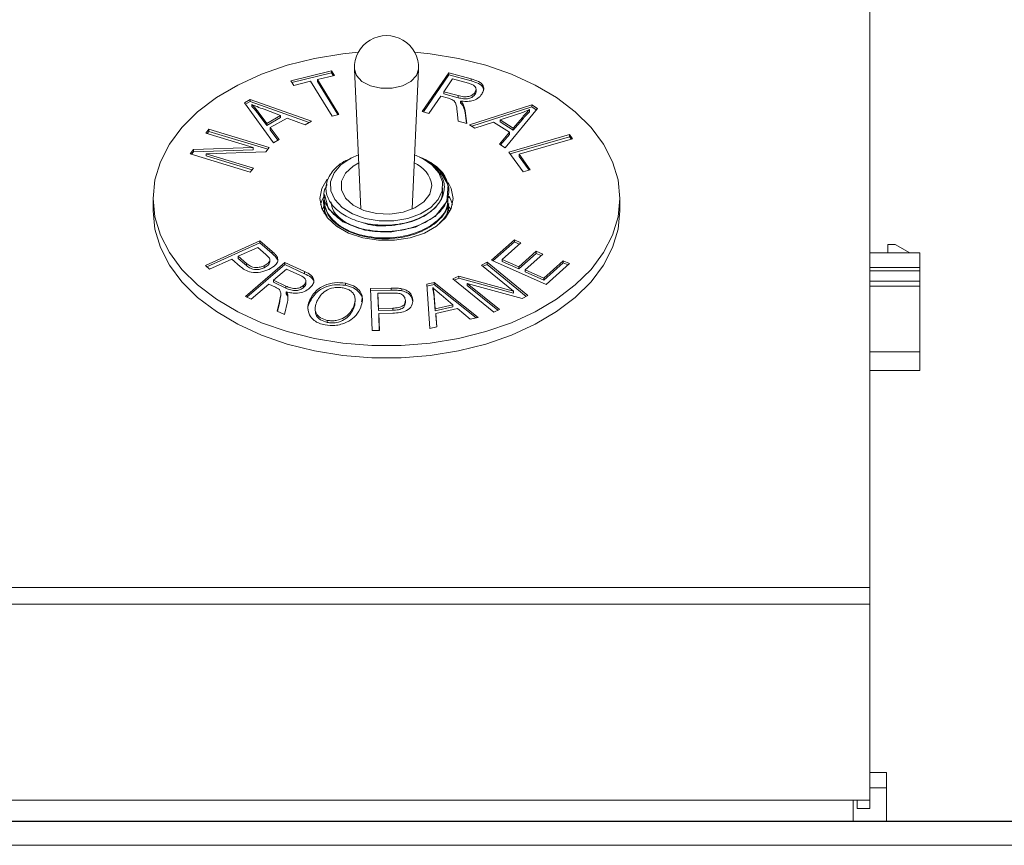
# Model space of a CAD drawing. Units: inches. Extents: x 0.6 to 33.5, y 1.4 to 20.9.
# Drawn here: x 29.5 to 29.9, y 7.9 to 8.3 of the extents above; entities that cross this region are included whole.
import ezdxf

# ---------------------------------------------------------------- set-up
doc = ezdxf.new("R2010")
doc.units = ezdxf.units.IN
doc.header["$MEASUREMENT"] = 0

msp = doc.modelspace()

# ---------------------------------------------------------------- linework, layer by layer
at = {"color": 7, "linetype": 'Continuous', "lineweight": 18}
for p, q in [((29.85111555572352, 8.032064653383955), (29.85111555572352, 8.739828325258953)), ((29.579733881007, 8.269583293278), (29.59880221501674, 8.274269870975663)), ((29.58025483932023, 8.268741190889328), (29.59880221501674, 8.273299728475518)), ((29.59880221501674, 8.274269870975663), (29.6001529150979, 8.27208653358409)), ((29.59880221501674, 8.273299728475518), (29.59880221501674, 8.274269870975663)), ((29.59880221501674, 8.273299728475518), (29.5996318816198, 8.27195861497278)), ((29.60956848802287, 8.275045931313853), (29.612549910231, 8.209370416621953)), ((29.63655620121605, 8.209370416621953), (29.63953762342418, 8.275045931313853)), ((29.64134338028006, 8.255128038365216), (29.65373430966318, 8.273262534831858)), ((29.65373430966318, 8.273262534831858), (29.6641911379911, 8.270423396465526)), ((29.65373430966318, 8.272292392331714), (29.65373430966318, 8.273262534831858)), ((29.58108458108816, 8.267399955886425), (29.579733881007, 8.269583293278)), ((29.58900488344207, 8.269347364878543), (29.58108458108816, 8.267399955886425)), ((29.59909391550375, 8.253028317451783), (29.58900488344207, 8.269347364878543)), ((29.6001529150979, 8.27208653358409), (29.59218822353947, 8.27013112701911)), ((29.59218822353947, 8.27013112701911), (29.60227725560116, 8.253812079592349)), ((29.59218822353947, 8.269160984518964), (29.59218822353947, 8.27013112701911)), ((29.59218822353947, 8.269160984518964), (29.60175671225036, 8.253683917926177)), ((29.64190246006946, 8.2549761258906), (29.65373430966318, 8.272292392331714)), ((29.65548451258526, 8.270411400106232), (29.6513880231372, 8.26441322045905)), ((29.65373430966318, 8.272292392331714), (29.6641911379911, 8.26945325396538)), ((29.66294189894889, 8.268388014171917), (29.65548451258526, 8.270411400106232)), ((29.6641911379911, 8.26945325396538), (29.6641911379911, 8.270423396465526)), ((29.6513880231372, 8.26441322045905), (29.6580971343385, 8.26258977384631)), ((29.6513880231372, 8.263443077958907), (29.6513880231372, 8.26441322045905)), ((29.66599207143266, 8.263099182325801), (29.66599207143266, 8.264069324825947)), ((29.66651880683535, 8.264449167960288), (29.66651880683535, 8.26566184608547)), ((29.55800278039905, 8.259246061667657), (29.56071686319126, 8.260781595657335)), ((29.5584990420495, 8.258556686811827), (29.56071686319126, 8.25981145315719)), ((29.56071686319126, 8.260781595657335), (29.58937326538282, 8.250540703606383)), ((29.56071686319126, 8.25981145315719), (29.56071686319126, 8.260781595657335)), ((29.56071686319126, 8.25981145315719), (29.58832198833361, 8.249946254283092)), ((29.64996756859175, 8.262333851514697), (29.64446330722811, 8.254280295641749)), ((29.6535757767898, 8.26135414883899), (29.64996756859175, 8.262333851514697)), ((29.6513880231372, 8.263443077958907), (29.6580971343385, 8.26161963134616)), ((29.6580971343385, 8.26161963134616), (29.6580971343385, 8.26258977384631)), ((29.65920686445214, 8.259088399535054), (29.65920686445214, 8.2600585420352)), ((29.57153514647048, 8.240447766653395), (29.55800278039905, 8.259246061667657)), ((29.56149684492827, 8.25747216309479), (29.56149684492827, 8.258442305594935)), ((29.56445189768801, 8.25409318856021), (29.56445189768801, 8.255063331060358)), ((29.56445189768801, 8.255063331060358), (29.56847229135684, 8.249576996076401)), ((29.5749214086458, 8.253227888088318), (29.56717232179516, 8.256166996115438)), ((29.64446330722811, 8.254280295641749), (29.64134338028006, 8.255128038365216)), ((29.65821761932227, 8.250545429114773), (29.65765958360798, 8.255172025015964)), ((29.6605195166437, 8.257544867972513), (29.6605195166437, 8.258515010472658)), ((29.66139461810474, 8.255531915794794), (29.66213655195214, 8.249477753137574)), ((29.66139461810474, 8.254561773294649), (29.66139461810474, 8.255531915794794)), ((29.66348020050286, 8.248951229385415), (29.69273268629832, 8.258268401770703)), ((29.66448554482265, 8.24830129783758), (29.69273268629832, 8.257298259270557)), ((29.69527555358728, 8.256624900547376), (29.68022761324637, 8.238126514515473)), ((29.69159759092494, 8.255062937655374), (29.69159759092494, 8.25603308015552)), ((29.69273268629832, 8.258268401770703), (29.69527555358728, 8.256624900547376)), ((29.69273268629832, 8.257298259270557), (29.69273268629832, 8.258268401770703)), ((29.69273268629832, 8.257298259270557), (29.69475831390895, 8.255989059427323)), ((29.56445189768801, 8.25409318856021), (29.56847229135684, 8.248606853576257)), ((29.56847229135684, 8.249576996076401), (29.5749214086458, 8.253227888088318)), ((29.56847229135684, 8.248606853576257), (29.5749214086458, 8.252257745588174)), ((29.57795255718476, 8.252088233955355), (29.56999420694126, 8.247585600433538)), ((29.5749214086458, 8.252257745588174), (29.5749214086458, 8.253227888088318)), ((29.58648796708736, 8.24890919874235), (29.57795255718476, 8.252088233955355)), ((29.58937326538282, 8.250540703606383), (29.58648796708736, 8.24890919874235)), ((29.60227725560116, 8.253812079592349), (29.59909391550375, 8.253028317451783)), ((29.66213655195214, 8.249477753137574), (29.65821761932227, 8.250545429114773)), ((29.66139461810474, 8.254561773294649), (29.66201355504696, 8.249511262476297)), ((29.6747360345126, 8.250222843470619), (29.66599770253208, 8.247323723307815)), ((29.68220610350611, 8.245392309461423), (29.6747360345126, 8.250222843470619)), ((29.68635966478858, 8.254029688153361), (29.67783693751585, 8.251266526729228)), ((29.67783693751585, 8.251266526729228), (29.68389923459377, 8.247347716026404)), ((29.67783693751585, 8.250296384229083), (29.67783693751585, 8.251266526729228)), ((29.67783693751585, 8.250296384229083), (29.68389923459377, 8.246377573526258)), ((29.68389923459377, 8.247347716026404), (29.68823035269442, 8.252362194211447)), ((29.68389923459377, 8.246377573526258), (29.68823035269442, 8.2513920517113)), ((29.68823035269442, 8.2513920517113), (29.68823035269442, 8.252362194211447)), ((29.53995226286941, 8.244954865221775), (29.54136637609993, 8.246798305766676)), ((29.54055546341477, 8.24477105603499), (29.54136637609993, 8.24582816326653)), ((29.54136637609993, 8.246798305766676), (29.56954717967136, 8.238208912511913)), ((29.54136637609993, 8.24582816326653), (29.54136637609993, 8.246798305766676)), ((29.54136637609993, 8.24582816326653), (29.56894491904778, 8.237422336577735)), ((29.56847229135684, 8.248606853576257), (29.56847229135684, 8.249576996076401)), ((29.56999420694126, 8.247585600433538), (29.57421752268801, 8.241963306710915)), ((29.56999420694126, 8.246615457933393), (29.56999420694126, 8.247585600433538)), ((29.56999420694126, 8.246615457933393), (29.57370591165753, 8.241674246956547)), ((29.66599770253208, 8.247323723307815), (29.66348020050286, 8.248951229385415)), ((29.68389923459377, 8.246377573526258), (29.68389923459377, 8.247347716026404)), ((29.56207711067785, 8.238212911298346), (29.53995226286941, 8.244954865221775)), ((29.57421752268801, 8.241963306710915), (29.57153514647048, 8.240447766653395)), ((29.6775198717691, 8.239877982972448), (29.68220610350611, 8.245392309461423)), ((29.67805188072659, 8.239533859681618), (29.68220610350611, 8.244422166961277)), ((29.68190865726629, 8.236072993066905), (29.71038116132473, 8.244290499183542)), ((29.68220610350611, 8.244422166961277), (29.68220610350611, 8.245392309461423)), ((29.68249119390108, 8.235270977625401), (29.71038116132473, 8.243320356683396)), ((29.71179527455525, 8.242347088977855), (29.68668366741239, 8.235101287964062)), ((29.71038116132473, 8.244290499183542), (29.71179527455525, 8.242347088977855)), ((29.71038116132473, 8.243320356683396), (29.71038116132473, 8.244290499183542)), ((29.71038116132473, 8.243320356683396), (29.71121184948779, 8.242178745234613)), ((29.53256463097006, 8.235317789921973), (29.53408020523954, 8.237293190419111)), ((29.53316787968324, 8.235133922190352), (29.53408020523954, 8.236323047918965)), ((29.53408020523954, 8.237293190419111), (29.56207711067785, 8.238212911298346)), ((29.53408020523954, 8.236323047918965), (29.53408020523954, 8.237293190419111)), ((29.53408020523954, 8.236323047918965), (29.56207711067785, 8.237242768798199)), ((29.56207711067785, 8.237242768798199), (29.56207711067785, 8.238212911298346)), ((29.56954717967136, 8.238208912511913), (29.56803160540187, 8.236229513228345)), ((29.68022761324637, 8.238126514515473), (29.6775198717691, 8.239877982972448)), ((29.56074543454148, 8.22672839666721), (29.53256463097006, 8.235317789921973)), ((29.56803160540187, 8.236229513228345), (29.54002835864863, 8.235333785067699)), ((29.54002835864863, 8.235333785067699), (29.56217223040188, 8.228583833571406)), ((29.54002835864863, 8.234363642567553), (29.54002835864863, 8.235333785067699)), ((29.54002835864863, 8.234363642567553), (29.56156787237824, 8.227797913026272)), ((29.60919970755731, 8.233921896845473), (29.60790967652947, 8.233338229606284)), ((29.64015291717131, 8.233810363306064), (29.63990640388973, 8.233921896845473)), ((29.64006172586071, 8.233710757404639), (29.64130941493439, 8.233256530835662)), ((29.64202900079313, 8.232821964095375), (29.64060474420947, 8.233361833217641)), ((29.64155998354737, 8.233173744085793), (29.640685625727, 8.23356934233426)), ((29.68858606189291, 8.226879783060992), (29.68190865726629, 8.236072993066905)), ((29.68668366741239, 8.235101287964062), (29.6919469588085, 8.227851488163836)), ((29.68668366741239, 8.234131145463916), (29.68668366741239, 8.235101287964062)), ((29.68668366741239, 8.234131145463916), (29.69136483178862, 8.227683183151834)), ((29.56217223040188, 8.228583833571406), (29.56074543454148, 8.22672839666721)), ((29.6919469588085, 8.227851488163836), (29.68858606189291, 8.226879783060992)), ((29.51517805572352, 8.214413168514508), (29.51517805572352, 8.208592313513636)), ((29.59525618072352, 8.216639102089012), (29.59525618072352, 8.21625997952688)), ((29.59525618072352, 8.213607246128333), (29.59525618072352, 8.213228029899488)), ((29.65384993072352, 8.214743379709438), (29.65384993072352, 8.215122161648745)), ((29.73392805572352, 8.208592313513636), (29.73392805572352, 8.214413168514508)), ((29.59442757234951, 8.209174399013824), (29.59517805023575, 8.210658810200716)), ((29.59525618072352, 8.210575296501206), (29.59525618072352, 8.210196126592594)), ((29.59553126946003, 8.20754432778162), (29.59551052402004, 8.209910625386835)), ((29.5955312694519, 8.210197061188948), (29.59555371582654, 8.20763677126582)), ((29.65384993072352, 8.21171147536112), (29.65384993072352, 8.212090646310298)), ((29.65384993072352, 8.208679767433336), (29.65384993072352, 8.209058741962238)), ((29.65414402990612, 8.210271022203356), (29.65467853909753, 8.209174399013836)), ((29.59547281092012, 8.207802465777283), (29.59534668365779, 8.207403929939602)), ((29.67374512424522, 8.185435091305857), (29.68447462911534, 8.194992190877032)), ((29.68447462911534, 8.194992190877032), (29.68749309502444, 8.193644599849632)), ((29.68447462911534, 8.194022048376887), (29.68447462911534, 8.194992190877032)), ((29.53966880652445, 8.182965137507107), (29.56523698834264, 8.194593608449773)), ((29.54039844293678, 8.182326835412347), (29.56523698834264, 8.193623465949628)), ((29.56421603663809, 8.19147455503324), (29.55507820181666, 8.187315817144526)), ((29.56809058006341, 8.1880875829258), (29.56421603663809, 8.19147455503324)), ((29.56523698834264, 8.194593608449773), (29.57093148915432, 8.189615119342614)), ((29.56523698834264, 8.193623465949628), (29.56523698834264, 8.194593608449773)), ((29.56523698834264, 8.193623465949628), (29.57093148915432, 8.18864497684247)), ((29.67447068809597, 8.185111230815076), (29.68447462911534, 8.194022048376887)), ((29.68749309502444, 8.193644599849632), (29.67872305646924, 8.185834969949003)), ((29.68447462911534, 8.194022048376887), (29.68676745035573, 8.192998420671941)), ((29.86299547698338, 8.19285450133139), (29.85955059509361, 8.19285450133139)), ((29.85955059509361, 8.19285450133139), (29.85955059509361, 8.188904311336602)), ((29.86299547698338, 8.19285450133139), (29.86974248628712, 8.188904311336602)), ((29.55205973590757, 8.18594423339854), (29.541666320729, 8.181217667836563)), ((29.5559342793329, 8.182557261291098), (29.55205973590757, 8.18594423339854)), ((29.55507820181666, 8.187315817144526), (29.5589907931316, 8.183896854745635)), ((29.55507820181666, 8.186345674644384), (29.55507820181666, 8.187315817144526)), ((29.55507820181666, 8.186345674644384), (29.5589907931316, 8.182926712245488)), ((29.56989193476728, 8.184597360053845), (29.56989193476728, 8.185810038179026)), ((29.57093148915432, 8.18864497684247), (29.57093148915432, 8.189615119342614)), ((29.57341094329393, 8.185829831194726), (29.57341094329393, 8.186799973694871)), ((29.67872305646924, 8.185834969949003), (29.68655458041404, 8.182340030607913)), ((29.67872305646924, 8.184864827448859), (29.67872305646924, 8.185834969949003)), ((29.68655458041404, 8.182340030607913), (29.69476658325495, 8.189653810991041)), ((29.68655458041404, 8.181369888107769), (29.69476658325495, 8.188683668490896)), ((29.69776602521924, 8.188314217536504), (29.68955402237833, 8.181000437153378)), ((29.69476658325495, 8.189653810991041), (29.69776602521924, 8.188314217536504)), ((29.69476658325495, 8.188683668490896), (29.69476658325495, 8.189653810991041)), ((29.69476658325495, 8.188683668490896), (29.69704054129581, 8.187668086478077)), ((29.8745604376133, 8.188904311336602), (29.85111555572352, 8.188904311336602)), ((29.8745604376133, 8.188904311336602), (29.8745604376133, 8.18208497813319)), ((29.541666320729, 8.181217667836563), (29.53966880652445, 8.182965137507107)), ((29.55842922131028, 8.168437035639041), (29.57699659144015, 8.184376198354814)), ((29.5589907931316, 8.182926712245488), (29.5589907931316, 8.183896854745635)), ((29.55916352314255, 8.168097254698191), (29.57699659144015, 8.183406055854668)), ((29.5672027959725, 8.181935013210492), (29.5672027959725, 8.182905155710635)), ((29.57768145345313, 8.181345118239772), (29.57154306059599, 8.176074717723113)), ((29.57699659144015, 8.184376198354814), (29.58618515678106, 8.180121489591746)), ((29.57699659144015, 8.183406055854668), (29.57699659144015, 8.184376198354814)), ((29.57699659144015, 8.183406055854668), (29.58618515678106, 8.179151347091603)), ((29.58423203178105, 8.1783100393383), (29.57768145345313, 8.181345118239772)), ((29.66910461180417, 8.183220505040632), (29.67166650303793, 8.184476123980108)), ((29.68414621083014, 8.170996214919679), (29.66910461180417, 8.183220505040632)), ((29.66984926400302, 8.182615327060402), (29.67166650303793, 8.183505981479964)), ((29.67166650303793, 8.184476123980108), (29.69082361545677, 8.16890484961603)), ((29.67166650303793, 8.183505981479964), (29.67166650303793, 8.184476123980108)), ((29.67166650303793, 8.183505981479964), (29.69007858285621, 8.168540284134993)), ((29.6993133060634, 8.174022554830492), (29.67374512424522, 8.185435091305857)), ((29.67872305646924, 8.184864827448859), (29.68655458041404, 8.181369888107769)), ((29.68655458041404, 8.181369888107769), (29.68655458041404, 8.182340030607913)), ((29.68955402237833, 8.181000437153378), (29.69825430646924, 8.177117615528434)), ((29.68955402237833, 8.180030294653232), (29.68955402237833, 8.181000437153378)), ((29.69825430646924, 8.177117615528434), (29.70736677603093, 8.185235151984285)), ((29.69825430646924, 8.17614747302829), (29.70736677603093, 8.184265009484141)), ((29.71038524194002, 8.183887560956887), (29.6993133060634, 8.174022554830492)), ((29.70736677603093, 8.185235151984285), (29.71038524194002, 8.183887560956887)), ((29.70736677603093, 8.184265009484141), (29.70736677603093, 8.185235151984285)), ((29.70736677603093, 8.184265009484141), (29.70965986973658, 8.183241260137356)), ((29.8745604376133, 8.18208497813319), (29.85111555572352, 8.18208497813319)), ((29.8745604376133, 8.180514387024662), (29.8745604376133, 8.18208497813319)), ((29.58618515678106, 8.179151347091603), (29.58618515678106, 8.180121489591746)), ((29.65571175466131, 8.176670492865913), (29.65845754402819, 8.17801408510688)), ((29.67486886708014, 8.161099218501834), (29.65571175466131, 8.176670492865913)), ((29.65645678726186, 8.176064915846805), (29.65845754402819, 8.177043942606735)), ((29.65845754402819, 8.17801408510688), (29.68414621083014, 8.170996214919679)), ((29.65845754402819, 8.177043942606735), (29.65845754402819, 8.17801408510688)), ((29.65845754402819, 8.177043942606735), (29.68414621083014, 8.170026072419535)), ((29.68955402237833, 8.180030294653232), (29.69825430646924, 8.17614747302829)), ((29.69825430646924, 8.17614747302829), (29.69825430646924, 8.177117615528434)), ((29.8745604376133, 8.180514387024662), (29.85111555572352, 8.180514387024662)), ((29.8745604376133, 8.17567798049742), (29.8745604376133, 8.180514387024662)), ((29.56941237877781, 8.174247272323942), (29.56116866936222, 8.16716942034027)), ((29.57258303624534, 8.172775718917167), (29.56941237877781, 8.174247272323942)), ((29.57154306059599, 8.176074717723113), (29.5774404834856, 8.173343546590434)), ((29.57154306059599, 8.17510457522297), (29.57154306059599, 8.176074717723113)), ((29.57154306059599, 8.17510457522297), (29.5774404834856, 8.172373404090287)), ((29.5774404834856, 8.172373404090287), (29.5774404834856, 8.173343546590434)), ((29.58567151027131, 8.172689308218374), (29.58567151027131, 8.17365945071852)), ((29.5868199161251, 8.174527327598886), (29.5868199161251, 8.175740005724068)), ((29.60529960042506, 8.173701742843836), (29.60529960042506, 8.174671885343981)), ((29.61706925116424, 8.17226136292183), (29.62676512169995, 8.172409318019794)), ((29.61783020895645, 8.152475367658997), (29.61706925116424, 8.17226136292183)), ((29.62676512169995, 8.171439175519648), (29.62676512169995, 8.172409318019794)), ((29.63182549101813, 8.171135267750858), (29.63182549101813, 8.172105410251003)), ((29.64345352907909, 8.174266682929153), (29.6469095457187, 8.175050445069719)), ((29.64479154653039, 8.153460997126302), (29.64345352907909, 8.174266682929153)), ((29.64351502227967, 8.173310485976018), (29.6469095457187, 8.174080302569573)), ((29.64623736633559, 8.17170902221572), (29.64623736633559, 8.172679164715866)), ((29.6469095457187, 8.175050445069719), (29.66753150188753, 8.158623430409307)), ((29.6469095457187, 8.174080302569573), (29.6469095457187, 8.175050445069719)), ((29.6469095457187, 8.174080302569573), (29.66658355885166, 8.158408399306943)), ((29.68807782608988, 8.167561257375061), (29.66238915928793, 8.174595122707988)), ((29.66238915928793, 8.174595122707988), (29.67744344094378, 8.16235883622774)), ((29.66238915928793, 8.173624980207842), (29.66238915928793, 8.174595122707988)), ((29.66238915928793, 8.173624980207842), (29.67669836041142, 8.161994303417462)), ((29.8745604376133, 8.17567798049742), (29.85111555572352, 8.17567798049742)), ((29.85111555572352, 8.173379446384157), (29.8745604376133, 8.173379446384157)), ((29.8745604376133, 8.17567798049742), (29.8745604376133, 8.173379446384157)), ((29.8745604376133, 8.173379446384157), (29.8745604376133, 8.14247480867508)), ((29.56116866936222, 8.16716942034027), (29.55842922131028, 8.168437035639041)), ((29.57435860442716, 8.165191583659398), (29.5749149022509, 8.168796342098078)), ((29.57499546153051, 8.168670130671687), (29.57499546153051, 8.16988280879687)), ((29.57761804030378, 8.169742202618393), (29.57761804030378, 8.170712345118538)), ((29.57834729152131, 8.168046717171457), (29.57834729152131, 8.169016859671602)), ((29.60986250630061, 8.16594883023124), (29.60986250630061, 8.167161508356422)), ((29.61710654039261, 8.171291789440364), (29.62676512169995, 8.171439175519648)), ((29.62715194191099, 8.170078025530255), (29.62055697437852, 8.16997805586947)), ((29.62055697437852, 8.169007913369324), (29.62055697437852, 8.16997805586947)), ((29.62055697437852, 8.16997805586947), (29.62082965092073, 8.162904202672232)), ((29.62055697437852, 8.169007913369324), (29.62082965092073, 8.161934060172083)), ((29.64695393492325, 8.167842195736506), (29.64695393492325, 8.168812338236652)), ((29.64695393492325, 8.168812338236652), (29.64742319222844, 8.162726185287978)), ((29.64695393492325, 8.167842195736506), (29.64742319222844, 8.161756042787834)), ((29.65564787769922, 8.164593618551468), (29.65016898159533, 8.16919622173407)), ((29.68414621083014, 8.170026072419535), (29.68414621083014, 8.170996214919679)), ((29.69082361545677, 8.16890484961603), (29.68807782608988, 8.167561257375061)), ((29.57325521562846, 8.161571119336235), (29.57435860442716, 8.166161726159544)), ((29.57346501551001, 8.161473841205314), (29.57435860442716, 8.165191583659398)), ((29.57435860442716, 8.165191583659398), (29.57435860442716, 8.166161726159544)), ((29.57813802812846, 8.165985779556559), (29.57670489095313, 8.159971604763655)), ((29.58865999003545, 8.165972088671836), (29.58865999003545, 8.166942231171982)), ((29.59107924760563, 8.162977817619867), (29.59107924760563, 8.161765139494685)), ((29.60892049125298, 8.16235318695137), (29.60892049125298, 8.163323329451515)), ((29.62082965092073, 8.162904202672232), (29.62748803160255, 8.163004172333014)), ((29.62082965092073, 8.161934060172083), (29.62082965092073, 8.162904202672232)), ((29.62748803160255, 8.162034029832872), (29.62748803160255, 8.163004172333014)), ((29.63340447843697, 8.165732907281964), (29.63340447843697, 8.16670304978211)), ((29.63691122559606, 8.165896857525654), (29.63691122559606, 8.1668670000258)), ((29.64742319222844, 8.162726185287978), (29.65564787769922, 8.164593618551468)), ((29.64742319222844, 8.161756042787834), (29.65564787769922, 8.163623476051322)), ((29.64742319222844, 8.161756042787834), (29.64742319222844, 8.162726185287978)), ((29.65778490083234, 8.162802162230177), (29.64763879693623, 8.16049886124566)), ((29.65564787769922, 8.163623476051322), (29.65564787769922, 8.164593618551468)), ((29.66384719791026, 8.157787684045134), (29.65778490083234, 8.162802162230177)), ((29.57670489095313, 8.159971604763655), (29.57325521562846, 8.161571119336235)), ((29.62082965092073, 8.161934060172083), (29.62748803160255, 8.162034029832872)), ((29.62751339686229, 8.160672879843478), (29.62091842932983, 8.160572910182692)), ((29.62091842932983, 8.160572910182692), (29.62122915376164, 8.152527351882608)), ((29.62091842932983, 8.159602767682546), (29.62091842932983, 8.160572910182692)), ((29.62091842932983, 8.159602767682546), (29.62119170837692, 8.152526779184502)), ((29.64763879693623, 8.16049886124566), (29.64820317396546, 8.154236761694005)), ((29.64763879693623, 8.159528718745515), (29.64763879693623, 8.16049886124566)), ((29.64763879693623, 8.159528718745515), (29.64811749492028, 8.154217279271403)), ((29.66753150188753, 8.158623430409307), (29.66384719791026, 8.157787684045134)), ((29.67744344094378, 8.16235883622774), (29.67486886708014, 8.161099218501834)), ((29.59677687315233, 8.15632701579917), (29.59677687315233, 8.157297158299317)), ((29.64820317396546, 8.154236761694005), (29.64479154653039, 8.153460997126302)), ((29.62122915376164, 8.152527351882608), (29.61783020895645, 8.152475367658997)), ((29.8745604376133, 8.14247480867508), (29.85111555572352, 8.14247480867508)), ((29.8745604376133, 8.133739492618249), (29.8745604376133, 8.14247480867508)), ((29.85111555572352, 8.133739492618249), (29.8745604376133, 8.133739492618249)), ((29.85111555572352, 8.032064653383955), (28.10111555572352, 8.032064653383955)), ((29.85111555572352, 8.024376274070303), (29.85111555572352, 8.032064653383955)), ((29.85111555572352, 8.024376274070303), (28.10111555572352, 8.024376274070303)), ((29.85111555572352, 7.9324855338672), (29.85111555572352, 8.024376274070303)), ((29.85111555572352, 7.94545428386717), (29.85882668072351, 7.94545428386717)), ((29.85882668072351, 7.93820428386717), (29.85882668072351, 7.94545428386717)), ((29.85111555572352, 7.938204283867174), (29.85882668072352, 7.938204283867174)), ((29.85882668072352, 7.922579283867173), (29.85882668072352, 7.938204283867174)), ((28.10892805572352, 7.9324855338672), (29.84330305572352, 7.9324855338672)), ((29.85111555572352, 7.9324855338672), (29.84330305572352, 7.9324855338672)), ((29.84330305572352, 7.9324855338672), (29.84330305572352, 7.9225792838672)), ((29.84511555572352, 7.928579283867197), (29.84511555572352, 7.9324855338672)), ((29.85111555572352, 7.928579283867197), (29.85111555572352, 7.9324855338672)), ((29.85111555572352, 7.928579283867197), (29.84511555572352, 7.928579283867197)), ((27.42142805572352, 7.922579283870245), (30.53080305572352, 7.922579283870244)), ((31.09038569951711, 7.922454283867174), (26.86184541193037, 7.922454283867173)), ((31.08999055572374, 7.911329283867174), (26.86224055572374, 7.911329283867172))]:
    msp.add_line(p, q, dxfattribs=at)
at = {"color": 7, "linetype": 'Continuous', "lineweight": 18, "flags": 128}
for points in [[(29.61136961792703, 8.28288138017157), (29.60405822444071, 8.282162569643209), (29.59075432196376, 8.280008552523357), (29.57798344570859, 8.276820057012902), (29.56594700002269, 8.27264736759076), (29.55483480684476, 8.267556290061762), (29.5448221120993, 8.2616271137598), (29.53606682196376, 8.254953345337077), (29.52870701259372, 8.247640234108335), (29.52285875257949, 8.23980311220629), (29.51861427247508, 8.231565575725009), (29.51604051026725, 8.223057535535668), (29.51517805572352, 8.214413168514508), (29.51604051026725, 8.205768801493347), (29.51861427247508, 8.197260761304006), (29.52285875257949, 8.189023224822725), (29.52870701259372, 8.18118610292068), (29.53606682196376, 8.173872991691939), (29.5448221120993, 8.167199223269215), (29.55483480684476, 8.161270046967255), (29.56594700002269, 8.156178969438255), (29.57798344570859, 8.152006280016113), (29.59075432196376, 8.14881778450566), (29.60405822444071, 8.146663767385808), (29.61768534265001, 8.145578198793286), (29.63142076879704, 8.145578198793288), (29.64504788700633, 8.146663767385808), (29.65835178948328, 8.148817784505662), (29.67112266573846, 8.152006280016115), (29.68315911142435, 8.156178969438256), (29.69427130460229, 8.161270046967255), (29.70428399934774, 8.167199223269217), (29.71303928948328, 8.173872991691939), (29.72039909885332, 8.181186102920682), (29.72624735886755, 8.189023224822726), (29.73049183897196, 8.197260761304006), (29.73306560117979, 8.205768801493349), (29.73392805572352, 8.214413168514508)], [(29.73392805572352, 8.214413168514508), (29.73306560117979, 8.223057535535668), (29.73049183897196, 8.23156557572501), (29.72624735886755, 8.23980311220629), (29.72039909885332, 8.247640234108335), (29.71303928948328, 8.254953345337078), (29.70428399934774, 8.261627113759802), (29.69427130460229, 8.267556290061762), (29.68315911142435, 8.27264736759076), (29.67112266573845, 8.276820057012902), (29.65835178948328, 8.280008552523357), (29.64504788700633, 8.282162569643209), (29.63773649352001, 8.28288138017157)], [(29.63953762342418, 8.275045931313853), (29.63863971173107, 8.27208330176662), (29.63603660291546, 8.269240138250396), (29.63204840882939, 8.267129864957539), (29.62715616453913, 8.266007011991485), (29.62194994690791, 8.266007011991485), (29.61705770261765, 8.267129864957539), (29.61306950853158, 8.269240138250396), (29.61046639971598, 8.27208330176662), (29.60956848802287, 8.275045931313853)], [(29.61139484202804, 8.234814548126284), (29.60790615967057, 8.233297539428435), (29.60323958073949, 8.230184203465605), (29.59999115305728, 8.226421714871702), (29.59837701978115, 8.222260421274331), (29.59850458175133, 8.217977205899546), (29.60036535127787, 8.213857064377457), (29.60383551689269, 8.210174141766503), (29.60868418148941, 8.207173491550648), (29.6145887257036, 8.205054770325273), (29.62115627428815, 8.203958953091123), (29.62794983715889, 8.203958953091123), (29.63451738574344, 8.205054770325274), (29.64042192995764, 8.207173491550648), (29.64527059455436, 8.210174141766503), (29.64874076016917, 8.213857064377457), (29.65060152969571, 8.217977205899546), (29.65072909166589, 8.222260421274331), (29.64911495838976, 8.226421714871702), (29.64586653070755, 8.230184203465605), (29.64119995177647, 8.233297539428435), (29.63771126941901, 8.234814548126284)], [(29.59545071855083, 8.216281372972999), (29.59735608691714, 8.209574817288575), (29.60410470037192, 8.203414318975744), (29.6143899465801, 8.199519772194297), (29.62635322407704, 8.19860637647049), (29.63811549066675, 8.200875091393833), (29.64742772637467, 8.205905260918463), (29.65290961328255, 8.213011270543253), (29.65347611429317, 8.220792384192253), (29.64903895817208, 8.228201077630134), (29.64629807008792, 8.230511247637049), (29.64629807008792, 8.230511247637049)], [(29.61156643841069, 8.231034580056322), (29.60897570344714, 8.229542430150268), (29.6054074672806, 8.226242134593674), (29.60354040066624, 8.22242523228532), (29.60354040066624, 8.2184308717455), (29.6054074672806, 8.214613969437146), (29.60897570344714, 8.211313673880552), (29.61392805572352, 8.208823230819027), (29.61982448587695, 8.207363927047723), (29.62614107021223, 8.207065428110763), (29.63231655249131, 8.207954256948641), (29.63780221401302, 8.209951437218551), (29.64211062967774, 8.212879510689028), (29.64485897784648, 8.216478305182582), (29.64580305572352, 8.220428052015409), (29.64580305572352, 8.220428052015409)], [(29.59673154104514, 8.223387230975668), (29.59421355130769, 8.219135333579871), (29.59330305695829, 8.214418708156876), (29.5942093458801, 8.209701760675317), (29.59687972909336, 8.205258720626858), (29.60115895835036, 8.201347893328366), (29.60679825181318, 8.198196642808428), (29.61346975750007, 8.195988173529573), (29.62078561363809, 8.194850879418185), (29.62832049780896, 8.194850879418185), (29.63563635394697, 8.195988173529573), (29.64230785963386, 8.198196642808428), (29.64794715309668, 8.201347893328366), (29.65222638235368, 8.205258720626858), (29.65489676556695, 8.209701760675317), (29.65580305448875, 8.214418708156876), (29.65489256013936, 8.219135333579873), (29.65351500785053, 8.221814720513883)], [(29.59527482153602, 8.215481303533293), (29.59421355130769, 8.213314478578999), (29.59364576330164, 8.211502741014085)], [(29.59364576329524, 8.211502740987058), (29.59421355130769, 8.213314478579), (29.5952234089192, 8.215393783908015)], [(29.65546034814541, 8.211502741014085), (29.65489256013936, 8.213314478578999), (29.65386400818453, 8.215425754749035)], [(29.65411962776393, 8.214972848933675), (29.65489256013936, 8.213314478579), (29.65546034815288, 8.211502740982523)], [(29.51517805572352, 8.208592313513636), (29.51604051026725, 8.199947946492475), (29.51861427247508, 8.191439906303135), (29.52285875257949, 8.183202369821853), (29.52870701259372, 8.17536524791981), (29.53606682196376, 8.168052136691067), (29.5448221120993, 8.161378368268343), (29.55483480684476, 8.155449191966383), (29.56594700002269, 8.150358114437385), (29.57798344570859, 8.146185425015242), (29.59075432196376, 8.142996929504788), (29.60405822444071, 8.140842912384937), (29.61768534265001, 8.139757343792414), (29.63142076879704, 8.139757343792414), (29.64504788700633, 8.140842912384937), (29.65835178948328, 8.14299692950479), (29.67112266573846, 8.146185425015243), (29.68315911142435, 8.150358114437385), (29.69427130460229, 8.155449191966383), (29.70428399934774, 8.161378368268345), (29.71303928948328, 8.168052136691069), (29.72039909885332, 8.17536524791981), (29.72624735886755, 8.183202369821855), (29.73049183897196, 8.191439906303136), (29.73306560117979, 8.199947946492477), (29.73392805572352, 8.208592313513636)]]:
    msp.add_lwpolyline(points, dxfattribs=at)
at = {"color": 7, "linetype": 'Continuous', "lineweight": 18}
for centre, radius, start, end in [((29.62455305572352, 8.275726174523694), 0.01500000000000118, 357.4007708948362, 182.5992291051661), ((29.63245773877798, 8.218553122192267), 0.01347638105051577, 7.997338484694448, 67.84587621650716), ((29.6385974496413, 8.217388063110732), 0.01521570002907529, 359.250589931226, 59.59579787483106)]:
    msp.add_arc(centre, radius, start, end, dxfattribs=at)
for points, knots in [([(29.6641911379911, 8.270423396465526), (29.66543646950795, 8.270081191901957), (29.6679063138148, 8.269402503551364), (29.67010403849639, 8.267319818207511), (29.6702510688461, 8.265094002389226), (29.66955955792443, 8.263835474986768), (29.66921345941967, 8.263205586956753)], [0, 0, 0, 0, 0.2814958976157553, 0.5582859107969377, 0.7789238303951235, 1, 1, 1, 1]), ([(29.6641911379911, 8.26945325396538), (29.66542297323437, 8.269111089929533), (29.66786605061688, 8.268432481956866), (29.67003452883632, 8.266536443128354), (29.67000424089045, 8.265238651213023), (29.66999356630251, 8.264781261531368)], [0, 0, 0, 0, 0.3970719873084436, 0.7875059564422098, 1, 1, 1, 1]), ([(29.6580971343385, 8.26258977384631), (29.65891426294918, 8.262377887255331), (29.66053818226541, 8.261956794757227), (29.66310109686427, 8.262054248906669), (29.66500707898386, 8.262913793638111), (29.66566347393302, 8.263683834907175), (29.66599207143266, 8.264069324825947)], [0, 0, 0, 0, 0.281476969280701, 0.5593928318247322, 0.7794278978360756, 1, 1, 1, 1]), ([(29.66599207143266, 8.264069324825947), (29.66625014716173, 8.264550805697965), (29.66676466165415, 8.2655107134249), (29.66611025207406, 8.266940378307673), (29.66463193198273, 8.267868251240067), (29.66350589585745, 8.268214559167857), (29.66294189894889, 8.268388014171917)], [0, 0, 0, 0, 0.2801839138175962, 0.5585906304232853, 0.7789116048222483, 0.9999999999999999, 0.9999999999999999, 0.9999999999999999, 0.9999999999999999]), ([(29.66599207143266, 8.263099182325803), (29.66636247129124, 8.263589438378009), (29.66673533470341, 8.264082955155146), (29.66651590245181, 8.26456646011573), (29.66651445263643, 8.26456965469138)], [0, 0, 0, 0, 0.993392879264709, 0.9999999999999999, 0.9999999999999999, 0.9999999999999999, 0.9999999999999999]), ([(29.65765958360798, 8.255172025015964), (29.65756998029514, 8.256503230655179), (29.65744544784683, 8.258353366461389), (29.65590384292828, 8.260667881320511), (29.65435287593871, 8.261125075491064), (29.6535757767898, 8.26135414883899)], [0, 0, 0, 0, 0.5613981257114266, 0.7802421679421071, 1, 1, 1, 1]), ([(29.6580971343385, 8.26161963134616), (29.65891426294918, 8.261407744755184), (29.66053818226541, 8.260986652257083), (29.66310109686427, 8.261084106406523), (29.66500707898386, 8.261943651137967), (29.66566347393302, 8.262713692407031), (29.66599207143266, 8.263099182325801)], [0, 0, 0, 0, 0.2814769692806814, 0.5593928318247054, 0.7794278978360433, 1, 1, 1, 1]), ([(29.66921345941967, 8.263205586956753), (29.66868161253883, 8.26255529761607), (29.66762029392576, 8.261257623029639), (29.66485516812705, 8.260073224542642), (29.66188518984954, 8.25974830977861), (29.66010042641173, 8.259955040144279), (29.65920686445214, 8.2600585420352)], [0, 0, 0, 0, 0.2802346865585026, 0.5592178869187135, 0.7793174600186928, 1, 1, 1, 1]), ([(29.65920686445214, 8.2600585420352), (29.65950626210103, 8.259788310354125), (29.6600408164126, 8.259305829911225), (29.66037326752873, 8.258756616044328), (29.6605195166437, 8.258515010472658)], [0, 0, 0, 0, 0.5600883622346308, 1, 1, 1, 1]), ([(29.56717232179516, 8.256166996115438), (29.56609609685408, 8.25657513751179), (29.56417427591375, 8.257303957902575), (29.56231494533708, 8.258094478622912), (29.56149684492827, 8.258442305594935)], [0, 0, 0, 0, 0.5600027133061327, 1, 1, 1, 1]), ([(29.56149684492827, 8.258442305594935), (29.56209634459555, 8.25782808386735), (29.56316690911859, 8.256731229228855), (29.56405925276088, 8.255572978982853), (29.56445189768801, 8.255063331060358)], [0, 0, 0, 0, 0.5599846196831914, 1, 1, 1, 1]), ([(29.56149684492827, 8.25747216309479), (29.56209634459555, 8.256857941367205), (29.56316690911859, 8.25576108672871), (29.56405925276088, 8.254602836482707), (29.56445189768801, 8.25409318856021)], [0, 0, 0, 0, 0.5599846196831914, 1, 1, 1, 1]), ([(29.65920686445214, 8.259088399535054), (29.65950626210103, 8.25881816785398), (29.66004081641261, 8.25833568741108), (29.66037326752873, 8.257786473544183), (29.6605195166437, 8.257544867972513)], [0, 0, 0, 0, 0.5600883622345759, 1, 1, 1, 1]), ([(29.6605195166437, 8.258515010472658), (29.66075101764305, 8.25796588601292), (29.66116445199081, 8.256985212437082), (29.66132428360042, 8.255976016349893), (29.66139461810474, 8.255531915794794)], [0, 0, 0, 0, 0.5599462178510993, 1, 1, 1, 1]), ([(29.6605195166437, 8.257544867972513), (29.66075101764305, 8.256995743512777), (29.66116445199081, 8.256015069936936), (29.66132428360042, 8.255005873849747), (29.66139461810474, 8.254561773294649)], [0, 0, 0, 0, 0.559946217851084, 1, 1, 1, 1]), ([(29.69159759092494, 8.25603308015552), (29.69064782501638, 8.25562980051178), (29.68895176854914, 8.254909638794347), (29.68715171544439, 8.25429856839376), (29.68635966478858, 8.254029688153361)], [0, 0, 0, 0, 0.5599848394851852, 0.9999999999999999, 0.9999999999999999, 0.9999999999999999, 0.9999999999999999]), ([(29.68823035269442, 8.252362194211447), (29.68882991048016, 8.25305807445683), (29.6899005279639, 8.254300692891642), (29.69107905307838, 8.25550374896284), (29.69159759092494, 8.25603308015552)], [0, 0, 0, 0, 0.5600112036727958, 1, 1, 1, 1]), ([(29.68823035269442, 8.2513920517113), (29.68882991048016, 8.252087931956686), (29.6899005279639, 8.253330550391496), (29.69107905307838, 8.254533606462696), (29.69159759092494, 8.255062937655376)], [0, 0, 0, 0, 0.5600112036728057, 1, 1, 1, 1]), ([(29.64130941493439, 8.233256530835662), (29.64250549181642, 8.232583130851046), (29.64598271982121, 8.230625426191645), (29.65006804429497, 8.226339456174479), (29.65214063779494, 8.22058329879028), (29.65110740574995, 8.21468221887286), (29.64710253265141, 8.209290580462488), (29.64050979657373, 8.205020632487555), (29.63207650021181, 8.202320960774065), (29.6227157853789, 8.201534092628068), (29.61346732240815, 8.202724238974797), (29.6053801213303, 8.205777498721401), (29.59936185571986, 8.210371548450127), (29.59611538295631, 8.215956050996072), (29.59601094522757, 8.221974882049865), (29.59922017429233, 8.227564922707762), (29.60353872674128, 8.231488631619795), (29.60714515351098, 8.232800722614066), (29.6080012493076, 8.233112187578337)], [0, 0, 0, 0, 0.03447889818761409, 0.1002368594813908, 0.1659948205833813, 0.2317357829072426, 0.2981483582099069, 0.3646548930346118, 0.4315537384620883, 0.4988208205881657, 0.5662123609555036, 0.6342352837952566, 0.7022419469279494, 0.7709038041562223, 0.8396757576790552, 0.9088244887703463, 0.9783567012718043, 0.9999999999999999, 0.9999999999999999, 0.9999999999999999, 0.9999999999999999]), ([(29.64154138813802, 8.233117926760132), (29.64168865061492, 8.233073020735015), (29.6435818473825, 8.232495711814314), (29.64499491659148, 8.231463327680416), (29.64629807008788, 8.230511247637075)], [0, 0, 0, 0, 0.07778508785648358, 1, 1, 1, 1]), ([(29.65381184815431, 8.217189052402139), (29.65365116762852, 8.21869582612482), (29.65326254497795, 8.222340115904471), (29.65039292376135, 8.227220232649458), (29.64665562862512, 8.229742173084253), (29.64521756243936, 8.230712585409096)], [0, 0, 0, 0, 0.3024914049352759, 0.7316070879405037, 1, 1, 1, 1]), ([(29.65381184815431, 8.217189052402103), (29.65335665771714, 8.215167603290286), (29.65244483754192, 8.211118313294643), (29.64693789718729, 8.205269056842745), (29.63792467557568, 8.200566833032946), (29.62580706085416, 8.198412424390828), (29.6134978573972, 8.199523389139431), (29.60301380686736, 8.203677358741901), (29.59650737728349, 8.210075023146613), (29.59428856574744, 8.216393182852864), (29.5961656786327, 8.21983723149529), (29.59675401610385, 8.220916688615167)], [0, 0, 0, 0, 0.09667139565583208, 0.1936484638695091, 0.3179769215219863, 0.4435431539003431, 0.5682589508568633, 0.6933169488253975, 0.8185474633774518, 0.9431279134202596, 1, 1, 1, 1]), ([(29.65080351281792, 8.219307121124762), (29.65080793765784, 8.217709153028395), (29.65081911994181, 8.213670829983615), (29.64563093172827, 8.207855882181883), (29.63674365620429, 8.203138673442249), (29.6258477881149, 8.201359329584234), (29.61748464302029, 8.201514511440552), (29.61414013076109, 8.202886116481011), (29.61384384561072, 8.203007624842819)], [0, 0, 0, 0, 0.1385588792130406, 0.3501606297751823, 0.5590735283541811, 0.7700666865237101, 0.9796305646150586, 1, 1, 1, 1]), ([(29.65325770773452, 8.215139750581713), (29.65330718750265, 8.213528735144598), (29.65343850885073, 8.20925303364173), (29.64800485847146, 8.202940687518353), (29.63850880783508, 8.197727064456847), (29.6264294654733, 8.195410356169686), (29.61409223341309, 8.1963610827797), (29.60342754957833, 8.200376249261645), (29.59685493376117, 8.20667974388522), (29.59431415248566, 8.212224366040797), (29.59556031627682, 8.214987082242171), (29.59572618227605, 8.215354803312703)], [0, 0, 0, 0, 0.07848055502651362, 0.2082906341816379, 0.3362152781052397, 0.4657181865650183, 0.5939840333338313, 0.7230245785410225, 0.8517676375632418, 0.9802700824009533, 1, 1, 1, 1]), ([(29.59534305307073, 8.213238763521975), (29.59576931032696, 8.210823385247574), (29.59663698874038, 8.205906702755218), (29.60403085965219, 8.199722611503855), (29.61464316838935, 8.195861661862777), (29.62706965560589, 8.1950692888552), (29.63906498430695, 8.197545781748945), (29.64838217908155, 8.202885524159843), (29.65356053934441, 8.209140018928322), (29.65332069445181, 8.21327842490974), (29.65323520590823, 8.214753487798188)], [0, 0, 0, 0, 0.1280409665298219, 0.2606369300883496, 0.3939849113137885, 0.5261473517659746, 0.6599051514941268, 0.7917756131302636, 0.9257820361462714, 1, 1, 1, 1]), ([(29.5967801916192, 8.20608466501941), (29.59592526025799, 8.207667818749892), (29.59480646334142, 8.209739596195986), (29.59547578969835, 8.211834491947783), (29.59563364870589, 8.212328568060059)], [0, 0, 0, 0, 0.764152410996421, 1, 1, 1, 1]), ([(29.6258989337655, 8.198709746662182), (29.62226363374782, 8.19878378497768), (29.61486840045676, 8.198934399951112), (29.60545008234025, 8.20273324909619), (29.59941922943284, 8.20768021524441), (29.59878632504142, 8.211351385573918), (29.59854608111922, 8.212744923635851)], [0, 0, 0, 0, 0.2704503065306474, 0.5501727782319009, 0.8292502666548731, 1, 1, 1, 1]), ([(29.65323520593224, 8.21210075441174), (29.65338040907311, 8.210608279512858), (29.65370448720442, 8.207277232585332), (29.65097795927186, 8.204401982605326), (29.64947305162535, 8.202814987794502)], [0, 0, 0, 0, 0.4480497967621858, 1, 1, 1, 1]), ([(29.65240446067307, 8.206333004127707), (29.65269561755095, 8.206793287810092), (29.6537754032764, 8.208500297974165), (29.65370551094873, 8.210361392749018), (29.65365446461193, 8.211720655974029)], [0, 0, 0, 0, 0.2696431995968686, 1, 1, 1, 1]), ([(29.65313701419187, 8.212317555413577), (29.6534503829363, 8.21163421705373), (29.65394143982976, 8.210563408244186), (29.65373071510555, 8.209465278912843), (29.65365446470219, 8.209067922576164)], [0, 0, 0, 0, 0.6381516044256569, 1, 1, 1, 1]), ([(29.5672027959725, 8.182905155710635), (29.5678843557531, 8.183272246413523), (29.56924261566859, 8.184003810395549), (29.57020973877891, 8.185607296397102), (29.56929597642804, 8.187004223250087), (29.56849373703229, 8.187725242358093), (29.56809058006341, 8.1880875829258)], [0, 0, 0, 0, 0.2806239126624051, 0.5592469255812174, 0.7785041791135459, 0.9999999999999999, 0.9999999999999999, 0.9999999999999999, 0.9999999999999999]), ([(29.57341094329393, 8.186799973694871), (29.57354960847377, 8.186187543759411), (29.57382728118008, 8.184961171877111), (29.57248618471173, 8.1828389599008), (29.57057614024219, 8.181800144147918), (29.56940957356991, 8.181165683612953)], [0, 0, 0, 0, 0.2796882065561003, 0.5600669276132474, 1, 1, 1, 1]), ([(29.57093148915432, 8.189615119342614), (29.5714928862177, 8.189122826644661), (29.57249461336636, 8.18824440566101), (29.5731311432793, 8.18724102890119), (29.57341094329393, 8.186799973694871)], [0, 0, 0, 0, 0.5604291189715034, 1, 1, 1, 1]), ([(29.57093148915432, 8.18864497684247), (29.5714928862177, 8.188152684144516), (29.57249461336636, 8.187274263160864), (29.5731311432793, 8.186270886401044), (29.57341094329393, 8.185829831194726)], [0, 0, 0, 0, 0.5604291189715339, 1, 1, 1, 1]), ([(29.56940957356991, 8.181165683612953), (29.568161088079, 8.180683064969271), (29.56567337828927, 8.179721407718665), (29.56135361733656, 8.179556175049346), (29.5580604409901, 8.180850904845782), (29.55664431381872, 8.181987421308714), (29.5559342793329, 8.182557261291098)], [0, 0, 0, 0, 0.2805387976301158, 0.5589965749309401, 0.7788845193444935, 0.9999999999999999, 0.9999999999999999, 0.9999999999999999, 0.9999999999999999]), ([(29.5589907931316, 8.183896854745635), (29.55954822475612, 8.183450046170568), (29.56065676417672, 8.182561497876687), (29.56308380983329, 8.181877001313481), (29.56542478886716, 8.182180598688186), (29.56660913579638, 8.18266323280253), (29.5672027959725, 8.182905155710635)], [0, 0, 0, 0, 0.2810908423065396, 0.5589928266688092, 0.7789428167299427, 1, 1, 1, 1]), ([(29.5589907931316, 8.182926712245488), (29.55954822475612, 8.182479903670423), (29.56065676417672, 8.181591355376542), (29.56308380983329, 8.180906858813337), (29.56542478886716, 8.18121045618804), (29.56660913579638, 8.181693090302385), (29.5672027959725, 8.181935013210492)], [0, 0, 0, 0, 0.2810908423065526, 0.5589928266688101, 0.7789428167299469, 1, 1, 1, 1]), ([(29.5672027959725, 8.181935013210492), (29.56791791887402, 8.182303436828942), (29.56933404795511, 8.183033011282715), (29.56970018473104, 8.184161920147826), (29.56988142819671, 8.184720747800752)], [0, 0, 0, 0, 0.5049842638347104, 0.9999999999999999, 0.9999999999999999, 0.9999999999999999, 0.9999999999999999]), ([(29.58567151027131, 8.17365945071852), (29.5860943346832, 8.17409296754813), (29.58693737991422, 8.174957331774733), (29.58681670273017, 8.176447872520201), (29.58569183798527, 8.177559365992092), (29.58471924171551, 8.178059502307597), (29.58423203178105, 8.1783100393383)], [0, 0, 0, 0, 0.2801289562446098, 0.5585329843616177, 0.7788526211323124, 1, 1, 1, 1]), ([(29.58618515678106, 8.180121489591746), (29.58727870967047, 8.179610989795755), (29.58944779148304, 8.178598404274263), (29.59083256345575, 8.176251725841075), (29.59019007632449, 8.174059892072917), (29.58906780744327, 8.172929592775857), (29.58850607804729, 8.172363843914727)], [0, 0, 0, 0, 0.2814868432851536, 0.5583342133304138, 0.7789329636341825, 1, 1, 1, 1]), ([(29.58618515678106, 8.179151347091603), (29.58723982945462, 8.178643580056008), (29.58933179166017, 8.177636415013888), (29.59074015400398, 8.175885243100515), (29.5905002400481, 8.175024462595308), (29.59048884502205, 8.17498357870322)], [0, 0, 0, 0, 0.4919902037422498, 0.9758714125563429, 1, 1, 1, 1]), ([(29.57435860442716, 8.166161726159544), (29.5747498407199, 8.16747394985457), (29.57529355869221, 8.169297603794433), (29.57461053187766, 8.171775375709625), (29.57325987406696, 8.17244177485994), (29.57258303624534, 8.172775718917167)], [0, 0, 0, 0, 0.5614092091532279, 0.7802146234897621, 1, 1, 1, 1]), ([(29.5774404834856, 8.173343546590434), (29.57816115038863, 8.173019751059817), (29.57959399844577, 8.172375972644291), (29.58213042580074, 8.17209905209914), (29.58430070226954, 8.172668560671225), (29.58521415987861, 8.173328854492304), (29.58567151027131, 8.17365945071852)], [0, 0, 0, 0, 0.2813558605578549, 0.5593987964068533, 0.7793995786058291, 0.9999999999999999, 0.9999999999999999, 0.9999999999999999, 0.9999999999999999]), ([(29.5774404834856, 8.172373404090287), (29.57816115038863, 8.172049608559671), (29.57959399844577, 8.171405830144147), (29.58213042580074, 8.171128909598993), (29.58430070226954, 8.17169841817108), (29.58521415987861, 8.172358711992159), (29.58567151027131, 8.172689308218374)], [0, 0, 0, 0, 0.2813558605578639, 0.5593987964068589, 0.779399578605832, 1, 1, 1, 1]), ([(29.58850607804729, 8.172363843914727), (29.58775393756445, 8.171805654207377), (29.58625301533895, 8.170691767431006), (29.5831343640493, 8.16992872203073), (29.58012009362341, 8.170028504845874), (29.57845271104217, 8.170484219898004), (29.57761804030378, 8.170712345118538)], [0, 0, 0, 0, 0.2802159139128897, 0.5591805024811175, 0.7793313066626705, 1, 1, 1, 1]), ([(29.58567151027131, 8.172689308218374), (29.58615343837888, 8.173122454673438), (29.58682894327792, 8.173729583719874), (29.58669667831796, 8.174439979621564), (29.58665877566676, 8.174643554990922)], [0, 0, 0, 0, 0.7134339192078706, 1, 1, 1, 1]), ([(29.58865999003545, 8.166942231171982), (29.58939186315685, 8.168232529868138), (29.59085173376405, 8.17080629448111), (29.59494465495623, 8.173708343937053), (29.60021268504322, 8.175234844345258), (29.60360485343685, 8.174859439686896), (29.60529960042506, 8.174671885343981)], [0, 0, 0, 0, 0.2811031063547721, 0.5607176306430007, 0.7805319824791996, 1, 1, 1, 1]), ([(29.58865999003545, 8.165972088671836), (29.58939186315685, 8.167262387367995), (29.59085173376405, 8.169836151980965), (29.59494465495623, 8.172738201436907), (29.60021268504322, 8.174264701845113), (29.60360485343685, 8.17388929718675), (29.60529960042506, 8.173701742843836)], [0, 0, 0, 0, 0.2811031063547721, 0.5607176306430007, 0.7805319824791996, 1, 1, 1, 1]), ([(29.60427230740558, 8.17252453703029), (29.60354814672858, 8.172630616439688), (29.60210053069353, 8.172842671939126), (29.5991294027046, 8.172572135226794), (29.59587169954607, 8.17128945557546), (29.59343201622652, 8.168901093989449), (29.5924663749233, 8.16714019327513), (29.59198283906143, 8.166258438692203)], [0, 0, 0, 0, 0.1252222796811533, 0.2503225952040641, 0.4990362819180583, 0.7491470980122941, 0.9999999999999999, 0.9999999999999999, 0.9999999999999999, 0.9999999999999999]), ([(29.60979559271402, 8.167913936274825), (29.60964150270881, 8.168480604228503), (29.60933343581286, 8.169613524155952), (29.60798338889148, 8.170994252990612), (29.60626688773278, 8.17202028744977), (29.60493711528708, 8.172356467040428), (29.60427230740558, 8.17252453703029)], [0, 0, 0, 0, 0.2801113617955767, 0.5600170992969242, 0.7800344705178754, 1, 1, 1, 1]), ([(29.60529960042506, 8.174671885343981), (29.60660809632574, 8.174315094160521), (29.60922565215568, 8.173601357998374), (29.61192206707442, 8.171430065076047), (29.61393704887691, 8.16770204604263), (29.61294132305814, 8.164714058929498), (29.61224334027896, 8.162619543039579)], [0, 0, 0, 0, 0.1868538205861231, 0.3737881847148088, 0.5610387368121783, 1, 1, 1, 1]), ([(29.60529960042506, 8.173701742843836), (29.60661329418105, 8.173345190392459), (29.60924124796215, 8.172631931797383), (29.61185960848556, 8.170457053917936), (29.61338746073777, 8.168140099378698), (29.61299308629485, 8.166613169555538), (29.6128286729558, 8.165976597801848)], [0, 0, 0, 0, 0.2688870423837492, 0.5378899888195345, 0.8073479371785797, 1, 1, 1, 1]), ([(29.62676512169995, 8.172409318019794), (29.62772219139015, 8.172422873748118), (29.62942992697191, 8.172447061745958), (29.63109401235606, 8.172209732562411), (29.63182549101813, 8.172105410251003)], [0, 0, 0, 0, 0.5604320132579501, 1, 1, 1, 1]), ([(29.63182549101813, 8.172105410251003), (29.63270055704369, 8.17183294016573), (29.63445316941328, 8.171287227696222), (29.63646149605, 8.169399949112735), (29.63674071474724, 8.167827344532018), (29.63691122559606, 8.1668670000258)], [0, 0, 0, 0, 0.2796573761158228, 0.56010742310929, 1, 1, 1, 1]), ([(29.65016898159533, 8.16919622173407), (29.64940770111194, 8.16983416183971), (29.64804830369798, 8.17097331376702), (29.64679069678738, 8.172157943333048), (29.64623736633559, 8.172679164715866)], [0, 0, 0, 0, 0.5600131908177048, 1, 1, 1, 1]), ([(29.64623736633559, 8.172679164715866), (29.64642557195265, 8.171961237398296), (29.64676165618886, 8.17067921373745), (29.64689518265865, 8.169382776583562), (29.64695393492325, 8.168812338236652)], [0, 0, 0, 0, 0.5599953725478337, 1, 1, 1, 1]), ([(29.64623736633559, 8.17170902221572), (29.64642557195265, 8.17099109489815), (29.64676165618886, 8.169709071237305), (29.64689518265865, 8.168412634083417), (29.64695393492325, 8.167842195736506)], [0, 0, 0, 0, 0.5599953725477655, 1, 1, 1, 1]), ([(29.57761804030378, 8.170712345118538), (29.57781367525646, 8.17040558000497), (29.57816296568838, 8.169857875632374), (29.57829097796241, 8.169273799250258), (29.57834729152131, 8.169016859671602)], [0, 0, 0, 0, 0.5600925041262224, 1, 1, 1, 1]), ([(29.57761804030378, 8.169742202618393), (29.57781367525646, 8.169435437504825), (29.57816296568838, 8.16888773313223), (29.57829097796241, 8.168303656750112), (29.57834729152131, 8.168046717171457)], [0, 0, 0, 0, 0.5600925041262224, 1, 1, 1, 1]), ([(29.57834729152131, 8.169016859671602), (29.57838005569115, 8.168448870820633), (29.57843857212848, 8.167434449147066), (29.57822987348786, 8.16642848870795), (29.57813802812846, 8.165985779556559)], [0, 0, 0, 0, 0.5599139546882065, 1, 1, 1, 1]), ([(29.60892049125298, 8.163323329451515), (29.60927766797845, 8.164167054433868), (29.60991545861624, 8.165673647266617), (29.60983221714034, 8.167229427184305), (29.60979559271402, 8.167913936274825)], [0, 0, 0, 0, 0.5600219010811291, 1, 1, 1, 1]), ([(29.62676512169995, 8.171439175519648), (29.62772219139015, 8.171452731247975), (29.62942992697191, 8.171476919245814), (29.63109401235606, 8.171239590062264), (29.63182549101813, 8.171135267750858)], [0, 0, 0, 0, 0.5604320132579498, 1, 1, 1, 1]), ([(29.63340447843697, 8.16670304978211), (29.63330830614376, 8.167262207954064), (29.63311661805334, 8.168376707345221), (29.63157339052928, 8.16977834146998), (29.62924141959397, 8.170095092382612), (29.62785074782114, 8.170083733376476), (29.62715194191099, 8.170078025530255)], [0, 0, 0, 0, 0.2805421073980787, 0.5591691645960795, 0.7784846150084173, 0.9999999999999999, 0.9999999999999999, 0.9999999999999999, 0.9999999999999999]), ([(29.63182549101813, 8.171135267750858), (29.63270055704369, 8.170862797665585), (29.63445316941328, 8.170317085196077), (29.63646149605, 8.16842980661259), (29.63674071474724, 8.166857202031872), (29.63691122559606, 8.165896857525654)], [0, 0, 0, 0, 0.2796573761158228, 0.56010742310929, 1, 1, 1, 1]), ([(29.58847609190234, 8.159832388896858), (29.58804200929764, 8.161167615777558), (29.58726559453333, 8.163555847539618), (29.5882333104948, 8.165906011096315), (29.58865999003545, 8.166942231171982)], [0, 0, 0, 0, 0.5590859739462729, 1, 1, 1, 1]), ([(29.58785895983383, 8.16211780085664), (29.58780090472644, 8.162364125503801), (29.58749515866017, 8.163661389349622), (29.58813866929405, 8.164937934278868), (29.58865999003545, 8.165972088671836)], [0, 0, 0, 0, 0.1898801450103701, 1, 1, 1, 1]), ([(29.59198283906143, 8.166258438692203), (29.59159074843646, 8.16529910037059), (29.59080844615653, 8.16338502105208), (29.59135945744829, 8.160610068682574), (29.59340055924845, 8.15830357194433), (29.59565275525884, 8.157632236025744), (29.59677687315233, 8.157297158299317)], [0, 0, 0, 0, 0.2811529461934136, 0.5609585560398628, 0.7808652795464202, 1, 1, 1, 1]), ([(29.59677687315233, 8.157297158299317), (29.59748304655632, 8.15719463398884), (29.59889502802801, 8.156989638408477), (29.60178754534759, 8.15726617147323), (29.60497896242616, 8.158474409010932), (29.60749632595428, 8.160748060697072), (29.60844531355188, 8.16246408208214), (29.60892049125298, 8.163323329451515)], [0, 0, 0, 0, 0.125188168671948, 0.2503115716926373, 0.499226975290943, 0.7492525979688832, 1, 1, 1, 1]), ([(29.61224334027896, 8.162619543039579), (29.61147898194029, 8.161274861806483), (29.61011470372799, 8.158874784230282), (29.60717988365474, 8.157137418063728), (29.60588934271402, 8.15637343863365)], [0, 0, 0, 0, 0.5602657374208582, 1, 1, 1, 1]), ([(29.60892049125298, 8.16235318695137), (29.60929511614907, 8.163195721661287), (29.60983832341125, 8.164417399605945), (29.60979602844621, 8.165679019111089), (29.60978290236014, 8.166070558061504)], [0, 0, 0, 0, 0.6896536960494306, 1, 1, 1, 1]), ([(29.62748803160255, 8.163004172333014), (29.62838395644679, 8.16304256501629), (29.63016525834432, 8.163118898382875), (29.63242280683314, 8.16399056065968), (29.63334660510171, 8.165373875744184), (29.63338515482662, 8.166259245375898), (29.63340447843697, 8.16670304978211)], [0, 0, 0, 0, 0.2811410589288775, 0.5589722229110718, 0.7789284116794865, 1, 1, 1, 1]), ([(29.62748803160255, 8.162034029832872), (29.62838395644679, 8.162072422516147), (29.63016525834432, 8.162148755882729), (29.63242280683314, 8.163020418159533), (29.63334660510171, 8.164403733244038), (29.63338515482662, 8.165289102875752), (29.63340447843697, 8.165732907281964)], [0, 0, 0, 0, 0.281141058928891, 0.558972222911095, 0.7789284116794606, 1, 1, 1, 1]), ([(29.63691122559606, 8.1668670000258), (29.6368384623934, 8.165948760873064), (29.6366934589466, 8.16411888207061), (29.63447422581736, 8.161788202978675), (29.63093131658607, 8.160816644210001), (29.62865480684326, 8.160720889772358), (29.62751339686229, 8.160672879843478)], [0, 0, 0, 0, 0.2805193008252804, 0.5590224733174718, 0.7789000675582199, 1, 1, 1, 1]), ([(29.59574958013285, 8.155157807558489), (29.59480436721915, 8.155387537738182), (29.59291487488808, 8.155846771215053), (29.59012327648272, 8.15738005409435), (29.58910050708086, 8.158902757153252), (29.58847609190234, 8.159832388896858)], [0, 0, 0, 0, 0.2805087155905452, 0.5607403995650447, 1, 1, 1, 1]), ([(29.59120979254069, 8.16189771140453), (29.5912775338461, 8.161079858226634), (29.59140936790103, 8.159488201554083), (29.59342113980841, 8.157333356359935), (29.59565960739888, 8.156662069192755), (29.59677687315233, 8.15632701579917)], [0, 0, 0, 0, 0.346145539385927, 0.6736476330079622, 1, 1, 1, 1]), ([(29.59677687315233, 8.15632701579917), (29.59748304655632, 8.156224491488695), (29.59889502802801, 8.156019495908332), (29.60178754534759, 8.156296028973083), (29.60497896242616, 8.157504266510786), (29.60749632595428, 8.159777918196927), (29.60844531355188, 8.161493939581995), (29.60892049125298, 8.16235318695137)], [0, 0, 0, 0, 0.1251881686719485, 0.2503115716926416, 0.4992269752909409, 0.7492525979688822, 1, 1, 1, 1]), ([(29.60588934271402, 8.15637343863365), (29.60411092354825, 8.155704289854219), (29.60093039183251, 8.15450758158854), (29.59733470886681, 8.154958863468588), (29.59574958013285, 8.155157807558489)], [0, 0, 0, 0, 0.559157815335079, 1, 1, 1, 1])]:
    msp.add_open_spline(points, degree=3, knots=knots, dxfattribs=at)

doc.saveas('drawing.dxf')
